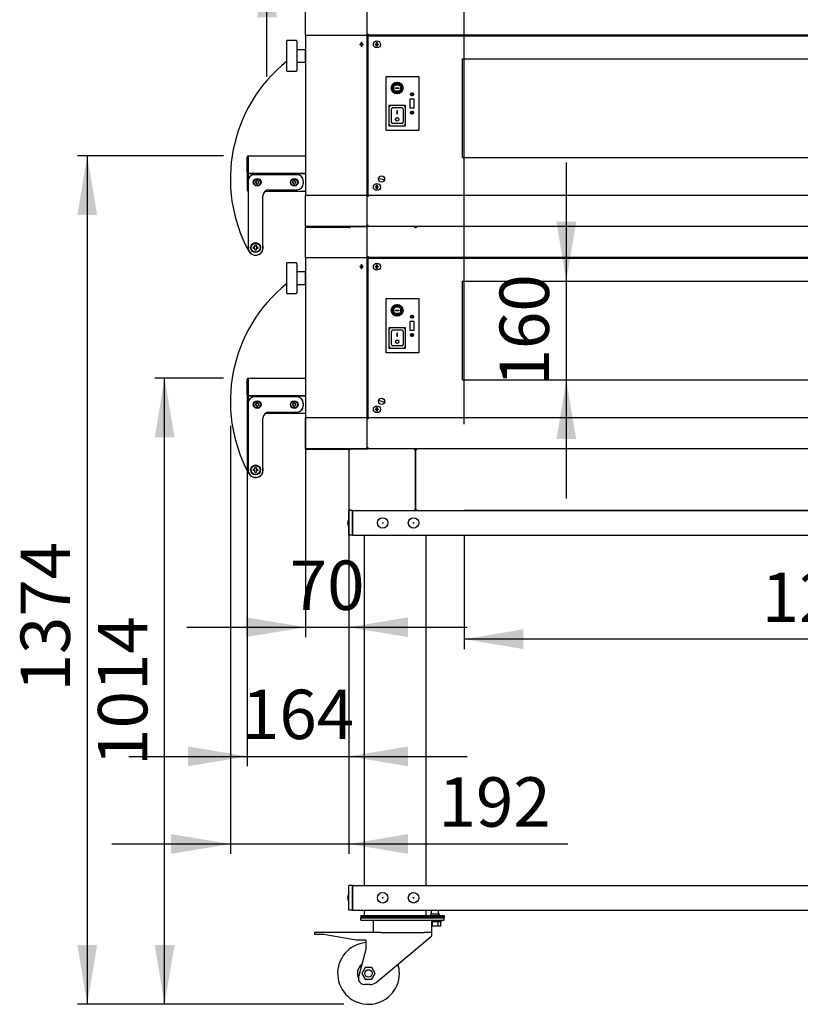
# Model space of a CAD drawing. Units: millimetres. Extents: x -258 to 9745, y 1584 to 6421.
# Drawn here: x 4260 to 5525, y 1780 to 3375 of the extents above; entities that cross this region are included whole.
import ezdxf
from ezdxf.enums import TextEntityAlignment as Align
from ezdxf.lldxf.tags import DXFTag

# ---------------------------------------------------------------- set-up
doc = ezdxf.new("R2010")
doc.units = ezdxf.units.MM
doc.layers.add('DV2_0', color=7, linetype='Continuous')
doc.styles.add('SEACAD_Arial', font='txt')
doc.styles.add('SEACAD_ArialB', font='arialbd.ttf')
tags = doc.linetypes.add('HIDDEN2', pattern=[4.7625, 3.175, -1.5875]).pattern_tags.tags
tags[6:7] = [DXFTag(74, 4), DXFTag(75, 0), DXFTag(340, '0'), DXFTag(46, 0.0), DXFTag(50, 0.0), DXFTag(44, 0.0), DXFTag(45, 0.0)]
tags[4:5] = [DXFTag(74, 4), DXFTag(75, 0), DXFTag(340, '0'), DXFTag(46, 0.0), DXFTag(50, 0.0), DXFTag(44, 0.0), DXFTag(45, 0.0)]
doc.dimstyles.new('QuoteMoretti', dxfattribs={"dimtxt": 80, "dimasz": 96, "dimexe": 16, "dimexo": 40, "dimgap": 40, "dimtad": 1, "dimdec": 0, "dimtxsty": 'SEACAD_Arial', "dimblk1": '_SE_FILLED', "dimblk2": '_SE_FILLED', "dimsah": 1, "dimcen": 40, "dimadec": 0, "dimazin": 0, "dimtfac": 1, "dimtdec": 3, "dimtmove": 0, "dimatfit": 3, "dimfxl": 1, "dimtolj": 1, "dimarcsym": 0})

# ---------------------------------------------------------------- blocks, each defined once
blk = doc.blocks.new('SE1')
at = {"layer": 'DV2_0', "color": 7, "linetype": 'Continuous'}
for p, q in [((4823.5, 2680.4), (4823.5, 3649.6)), ((4723.5, 3349.6), (4723.5, 3398.8)), ((4723.2, 3349.6), (4723.2, 3089.6)), ((4723.2, 3349.6), (4724.3, 3349.6)), ((4724.3, 3349.6), (4823.2, 3349.6)), ((4823.2, 3349.6), (4823.2, 3089.6)), ((4825, 3351.1), (4823.5, 3351.1)), ((4825, 3349.6), (4823.5, 3349.6)), ((4823.5, 3348.8), (4838.5, 3348.8)), ((4823.5, 3348.8), (4823.5, 3348.8)), ((4825, 3351.1), (4825, 3349.6)), ((4825, 3349.6), (4825, 3351.1)), ((6306.3, 3349.6), (4825, 3349.6)), ((4825.5, 3347.6), (4825.5, 3348.6)), ((4825.5, 3348.6), (6303.5, 3348.6)), ((4838.7, 3348.6), (4838.5, 3348.8)), ((4847.8, 3349.2), (4952.8, 3349.2)), ((4847.8, 3348.6), (4847.8, 3349.2)), ((4901.5, 3349.2), (4901.5, 3349.6)), ((4911.5, 3349.6), (4911.5, 3349.2)), ((4922.5, 3349.2), (4922.9, 3349.6)), ((4940, 3349.2), (4940, 3349.6)), ((4940.7, 3349.6), (4940.7, 3349.2)), ((4945.3, 3349.2), (4945.3, 3349.6)), ((4946, 3349.6), (4946, 3349.2)), ((4952.8, 3349.2), (4952.8, 3348.6)), ((4954.3, 3348.8), (4954.3, 3349.6)), ((4994.3, 3348.8), (4954.3, 3348.8)), ((4954.3, 3348.8), (4954.3, 3348.6)), ((4994.3, 3349.6), (4994.3, 3348.8)), ((4994.3, 3348.8), (4994.3, 3348.6)), ((5005, 3348.6), (5005, 3349.6)), ((5005.7, 3349.6), (5005.7, 3348.6)), ((5010.3, 3348.6), (5010.3, 3349.6)), ((5011, 3349.6), (5011, 3348.6)), ((5028.1, 3349.6), (5029.1, 3348.6)), ((5037.9, 3348.6), (5038.9, 3349.6)), ((5056, 3348.6), (5056, 3349.6)), ((5056.7, 3349.6), (5056.7, 3348.6)), ((5061.3, 3348.6), (5061.3, 3349.6)), ((5062, 3349.6), (5062, 3348.6)), ((4692.7, 3340), (4692.7, 3292)), ((4708.2, 3341), (4693.7, 3341)), ((4709.2, 3340), (4709.2, 3292)), ((4811.2, 3335.1), (4813.5, 3335.1)), ((4813.5, 3334.1), (4811.2, 3334.1)), ((4813.5, 3335.1), (4813.5, 3337.4)), ((4813.5, 3331.8), (4813.5, 3334.1)), ((4814.5, 3337.4), (4814.5, 3335.1)), ((4814.5, 3335.1), (4816.8, 3335.1)), ((4814.5, 3334.1), (4814.5, 3331.8)), ((4816.8, 3334.1), (4814.5, 3334.1)), ((4825.5, 3347.6), (4824.5, 3347.6)), ((4824.5, 3347.6), (4824.5, 3090.6)), ((4836.2, 3335.1), (4838.5, 3335.1)), ((4838.5, 3334.1), (4836.2, 3334.1)), ((4838.5, 3335.1), (4838.5, 3337.4)), ((4838.5, 3331.8), (4838.5, 3334.1)), ((4839.5, 3337.4), (4839.5, 3335.1)), ((4839.5, 3335.1), (4841.8, 3335.1)), ((4839.5, 3334.1), (4839.5, 3331.8)), ((4841.8, 3334.1), (4839.5, 3334.1)), ((4722.7, 3326), (4709.2, 3326)), ((4722.7, 3326), (4722.7, 3306)), ((4723.2, 3324.5), (4722.7, 3324.5)), ((4709.2, 3306), (4722.7, 3306)), ((4722.7, 3307.5), (4723.2, 3307.5)), ((4693.7, 3291), (4708.2, 3291)), ((4853.8, 3195.3), (4853.8, 3282.8)), ((4853.8, 3282.8), (4906.8, 3282.8)), ((4876.7, 3268.9), (4866.9, 3268.9)), ((4866.9, 3268.9), (4866.9, 3268.9)), ((4866.9, 3268.9), (4868.5, 3268.8)), ((4875.1, 3268.8), (4868.5, 3268.8)), ((4875.1, 3268.8), (4876.7, 3268.9)), ((4876.7, 3268.9), (4876.7, 3268.9)), ((4906.8, 3282.8), (4906.8, 3195.3)), ((4866.9, 3258.8), (4866.9, 3258.9)), ((4868.5, 3258.9), (4866.9, 3258.9)), ((4876.7, 3258.8), (4866.9, 3258.8)), ((4875.1, 3258.9), (4868.5, 3258.9)), ((4869.2, 3263.3), (4869.2, 3264.4)), ((4869.2, 3264.4), (4874.3, 3264.4)), ((4869.3, 3264.4), (4869.2, 3264.4)), ((4869.3, 3263.4), (4869.2, 3263.3)), ((4874.3, 3263.3), (4869.2, 3263.3)), ((4869.3, 3263.4), (4869.3, 3264.4)), ((4869.3, 3264.4), (4874.3, 3264.4)), ((4874.3, 3263.4), (4869.3, 3263.4)), ((4874.3, 3264.4), (4874.3, 3263.3)), ((4874.3, 3264.4), (4874.3, 3264.4)), ((4874.3, 3264.4), (4874.3, 3263.4)), ((4874.3, 3263.4), (4874.3, 3263.3)), ((4876.7, 3258.9), (4875.1, 3258.9)), ((4876.7, 3258.8), (4876.7, 3258.9)), ((4895.4, 3254.1), (4894, 3254.1)), ((4894, 3253.1), (4895.4, 3253.1)), ((4895.4, 3255.6), (4895.4, 3254.1)), ((4895.4, 3253.1), (4895.4, 3251.7)), ((4896.4, 3254.1), (4896.4, 3255.6)), ((4897.8, 3254.1), (4896.4, 3254.1)), ((4896.4, 3251.7), (4896.4, 3253.1)), ((4896.4, 3253.1), (4897.8, 3253.1)), ((4899.4, 3245.9), (4892.4, 3245.9)), ((4892.4, 3245.9), (4892.4, 3231.9)), ((4899.4, 3231.9), (4899.4, 3245.9)), ((4885.4, 3235.4), (4858.4, 3235.4)), ((4858.4, 3235.4), (4858.4, 3202.9)), ((4858.4, 3235.4), (4860.4, 3233.4)), ((4862.4, 3228.8), (4862.4, 3229.8)), ((4862.4, 3208.4), (4862.4, 3228.8)), ((4879.4, 3231.9), (4864.4, 3231.9)), ((4872.4, 3227.1), (4871.4, 3227.1)), ((4871.4, 3227.1), (4871.4, 3222.1)), ((4871.4, 3222.1), (4872.4, 3222.1)), ((4872.4, 3222.1), (4872.4, 3227.1)), ((4881.4, 3229.8), (4881.4, 3228.8)), ((4881.4, 3228.8), (4881.4, 3208.4)), ((4885.4, 3235.4), (4883.4, 3233.4)), ((4885.4, 3202.9), (4885.4, 3235.4)), ((4892.4, 3231.9), (4899.4, 3231.9)), ((4895.4, 3224.6), (4894, 3224.6)), ((4894, 3223.6), (4895.4, 3223.6)), ((4895.4, 3226.1), (4895.4, 3224.6)), ((4895.4, 3223.6), (4895.4, 3222.2)), ((4896.4, 3224.6), (4896.4, 3226.1)), ((4897.8, 3224.6), (4896.4, 3224.6)), ((4896.4, 3222.2), (4896.4, 3223.6)), ((4896.4, 3223.6), (4897.8, 3223.6)), ((4879.4, 3206.4), (4864.4, 3206.4)), ((4906.8, 3195.3), (4853.8, 3195.3)), ((4860.4, 3204.9), (4858.4, 3202.9)), ((4858.4, 3202.9), (4885.4, 3202.9)), ((4883.4, 3204.9), (4885.4, 3202.9)), ((4629, 3127.1), (4629, 3152.6)), ((4630.5, 3154.1), (4723.2, 3154.1)), ((4630.5, 3152.6), (4630.5, 3154.1)), ((4630.5, 3127.1), (4630.5, 3152.6)), ((4630.5, 3152.6), (4630.5, 3127.1)), ((4630.5, 3127.1), (4629.4, 3126)), ((4630.5, 3127.1), (4630.5, 3127.1)), ((4630.5, 3127.1), (4630.5, 3126)), ((4630.5, 3126), (4630.5, 3125.6)), ((4630.5, 3125.6), (4630.5, 3125.6)), ((4632, 3125.6), (4630.5, 3125.6)), ((4630.5, 3125.6), (4630.5, 3125.6)), ((4630.5, 3125.1), (4630.5, 3125.6)), ((4630.5, 3125.6), (4632, 3125.6)), ((4723.2, 3125.6), (4632, 3125.6)), ((4632, 3125.6), (4723.2, 3125.6)), ((4629, 3124.1), (4629, 3098.6)), ((4630.5, 3124.1), (4629.4, 3125.1)), ((4630.5, 3125.1), (4630.5, 3124.1)), ((4630.5, 3124.1), (4630.5, 3098.6)), ((4630.5, 3124.1), (4630.5, 3113.6)), ((4630.5, 3113.6), (4630.5, 3005.5)), ((4709.8, 3123.6), (4640.5, 3123.6)), ((4642.3, 3112.3), (4644.1, 3112.3)), ((4644.1, 3110.3), (4642.3, 3110.3)), ((4644.1, 3112.3), (4644.1, 3114.2)), ((4644.1, 3108.5), (4644.1, 3110.3)), ((4646.1, 3114.2), (4646.1, 3112.3)), ((4646.1, 3112.3), (4648, 3112.3)), ((4646.1, 3110.3), (4646.1, 3108.5)), ((4648, 3110.3), (4646.1, 3110.3)), ((4702.3, 3112.3), (4704.1, 3112.3)), ((4704.1, 3110.3), (4702.3, 3110.3)), ((4704.1, 3112.3), (4704.1, 3114.2)), ((4704.1, 3108.5), (4704.1, 3110.3)), ((4706.1, 3114.2), (4706.1, 3112.3)), ((4706.1, 3112.3), (4708, 3112.3)), ((4706.1, 3110.3), (4706.1, 3108.5)), ((4708, 3110.3), (4706.1, 3110.3)), ((4719.8, 3113.6), (4719.8, 3109.1)), ((4840.3, 3118.2), (4852.6, 3115)), ((4658.5, 3097.1), (4723.2, 3097.1)), ((4664.5, 3099.1), (4709.8, 3099.1)), ((4836.2, 3104.1), (4838.5, 3104.1)), ((4838.5, 3103.1), (4836.2, 3103.1)), ((4838.5, 3104.1), (4838.5, 3106.4)), ((4838.5, 3100.8), (4838.5, 3103.1)), ((4839.5, 3106.4), (4839.5, 3104.1)), ((4839.5, 3104.1), (4841.8, 3104.1)), ((4839.5, 3103.1), (4839.5, 3100.8)), ((4841.8, 3103.1), (4839.5, 3103.1)), ((4654.5, 3005.5), (4654.5, 3089.1)), ((4724.3, 3089.6), (4723.2, 3089.6)), ((4723.5, 3040.4), (4723.5, 3089.6)), ((4823.2, 3089.6), (4724.3, 3089.6)), ((4823.5, 3090.4), (4823.5, 3090.4)), ((4825.5, 3090.4), (4823.5, 3090.4)), ((4825, 3089.6), (4823.5, 3089.6)), ((4825, 3088.1), (4823.5, 3088.1)), ((4824.5, 3090.6), (4825.5, 3090.6)), ((4825, 3089.6), (4825, 3088.1)), ((4825.5, 3089.6), (4825, 3089.6)), ((4825, 3089.6), (4825, 3088.1)), ((4825.5, 3089.6), (4825.5, 3090.6)), ((6303.5, 3089.6), (4825.5, 3089.6)), ((4723.5, 3040.4), (4724.3, 3040.4)), ((4723.5, 2989.6), (4723.5, 3038.8)), ((4724.3, 3040.4), (4723.7, 3039.8)), ((4724.3, 3039.8), (4724.3, 3040.4)), ((4724.3, 3039.8), (4724.3, 3039.6)), ((4724.3, 3039.6), (4724.3, 3039.6)), ((4792.7, 3039.6), (4724.3, 3039.6)), ((4725.2, 3039.6), (4792.6, 3039.6)), ((4725.2, 3038.8), (4725.2, 3039.6)), ((4725.2, 3038.8), (4792.6, 3038.8)), ((4792.6, 3038.8), (4792.6, 3039.6)), ((4792.6, 3039.6), (4792.6, 3039.6)), ((4822.7, 3039.6), (4792.7, 3039.6)), ((4793.4, 3039.6), (4793.4, 3039.6)), ((4793.4, 3038.1), (4795, 3038.1)), ((4794.3, 3039.6), (4794.3, 3039.6)), ((4794.3, 3039.6), (4795, 3039.6)), ((4794.3, 3039.6), (4794.3, 3039.6)), ((4794.3, 3039.6), (4822.7, 3039.6)), ((4794.3, 3039.6), (4794.3, 3039.6)), ((4794.3, 3039.6), (4794.3, 3039.6)), ((4795, 3039.6), (4795, 3038.1)), ((4823.5, 3040.4), (4822.7, 3040.4)), ((4822.7, 3040.4), (4822.7, 3039.6)), ((4823.5, 3040.4), (4822.7, 3040.4)), ((4822.7, 3039.6), (4822.7, 3039.6)), ((4822.7, 3039.6), (4825, 3039.6)), ((4825, 3041.1), (4823.5, 3041.1)), ((4823.5, 3040.4), (4823.5, 3040.4)), ((4823.5, 3040.4), (4823.5, 3039.6)), ((4825, 3039.6), (4823.5, 3039.6)), ((4825, 3041.1), (4825, 3039.6)), ((4825, 3039.6), (4825, 3041.1)), ((6354, 3039.6), (4825, 3039.6)), ((4899.9, 3039.6), (4899.9, 3038.1)), ((4903, 3039.5), (4899.9, 3039.5)), ((4899.9, 3038.1), (4901.4, 3038.1)), ((4903, 3038.1), (4901.4, 3038.1)), ((4903, 3039.6), (4903, 3038.1)), ((4638.7, 3006.8), (4641.2, 3006.8)), ((4641.2, 3004.3), (4638.7, 3004.3)), ((4641.2, 3006.8), (4641.2, 3009.3)), ((4641.2, 3001.7), (4641.2, 3004.3)), ((4643.7, 3009.3), (4643.7, 3006.8)), ((4643.7, 3006.8), (4646.3, 3006.8)), ((4646.3, 3004.3), (4643.7, 3004.3)), ((4643.7, 3004.3), (4643.7, 3001.7)), ((4723.2, 2989.6), (4723.2, 2729.6)), ((4723.2, 2989.6), (4724.3, 2989.6)), ((4724.3, 2989.6), (4823.2, 2989.6)), ((4823.2, 2989.6), (4823.2, 2729.6)), ((4825, 2991.1), (4823.5, 2991.1)), ((4825, 2989.6), (4823.5, 2989.6)), ((4823.5, 2988.8), (4838.5, 2988.8)), ((4823.5, 2988.8), (4823.5, 2988.8)), ((4825.5, 2987.6), (4824.5, 2987.6)), ((4824.5, 2987.6), (4824.5, 2730.6)), ((4825, 2991.1), (4825, 2989.6)), ((4825, 2989.6), (4825, 2991.1)), ((6306.3, 2989.6), (4825, 2989.6)), ((4825.5, 2987.6), (4825.5, 2988.6)), ((4825.5, 2988.6), (6303.5, 2988.6)), ((4838.7, 2988.6), (4838.5, 2988.8)), ((4847.8, 2989.2), (4952.8, 2989.2)), ((4847.8, 2988.6), (4847.8, 2989.2)), ((4901.5, 2989.2), (4901.5, 2989.6)), ((4911.5, 2989.6), (4911.5, 2989.2)), ((4922.5, 2989.2), (4922.9, 2989.6)), ((4940, 2989.2), (4940, 2989.6)), ((4940.7, 2989.6), (4940.7, 2989.2)), ((4945.3, 2989.2), (4945.3, 2989.6)), ((4946, 2989.6), (4946, 2989.2)), ((4952.8, 2989.2), (4952.8, 2988.6)), ((4954.3, 2988.8), (4954.3, 2989.6)), ((4994.3, 2988.8), (4954.3, 2988.8)), ((4954.3, 2988.8), (4954.3, 2988.6)), ((4994.3, 2989.6), (4994.3, 2988.8)), ((4994.3, 2988.8), (4994.3, 2988.6)), ((5005, 2988.6), (5005, 2989.6)), ((5005.7, 2989.6), (5005.7, 2988.6)), ((5010.3, 2988.6), (5010.3, 2989.6)), ((5011, 2989.6), (5011, 2988.6)), ((5028.1, 2989.6), (5029.1, 2988.6)), ((5037.9, 2988.6), (5038.9, 2989.6)), ((5056, 2988.6), (5056, 2989.6)), ((5056.7, 2989.6), (5056.7, 2988.6)), ((5061.3, 2988.6), (5061.3, 2989.6)), ((5062, 2989.6), (5062, 2988.6)), ((4692.7, 2980), (4692.7, 2932)), ((4708.2, 2981), (4693.7, 2981)), ((4709.2, 2980), (4709.2, 2932)), ((4722.7, 2966), (4709.2, 2966)), ((4722.7, 2966), (4722.7, 2946)), ((4811.2, 2975.1), (4813.5, 2975.1)), ((4813.5, 2974.1), (4811.2, 2974.1)), ((4813.5, 2975.1), (4813.5, 2977.4)), ((4813.5, 2971.8), (4813.5, 2974.1)), ((4814.5, 2977.4), (4814.5, 2975.1)), ((4814.5, 2975.1), (4816.8, 2975.1)), ((4814.5, 2974.1), (4814.5, 2971.8)), ((4816.8, 2974.1), (4814.5, 2974.1)), ((4836.2, 2975.1), (4838.5, 2975.1)), ((4838.5, 2974.1), (4836.2, 2974.1)), ((4838.5, 2975.1), (4838.5, 2977.4)), ((4838.5, 2971.8), (4838.5, 2974.1)), ((4839.5, 2977.4), (4839.5, 2975.1)), ((4839.5, 2975.1), (4841.8, 2975.1)), ((4839.5, 2974.1), (4839.5, 2971.8)), ((4841.8, 2974.1), (4839.5, 2974.1)), ((4723.2, 2964.5), (4722.7, 2964.5)), ((4709.2, 2946), (4722.7, 2946)), ((4722.7, 2947.5), (4723.2, 2947.5)), ((4693.7, 2931), (4708.2, 2931)), ((4853.8, 2835.3), (4853.8, 2922.8)), ((4853.8, 2922.8), (4906.8, 2922.8)), ((4906.8, 2922.8), (4906.8, 2835.3)), ((4876.7, 2908.9), (4866.9, 2908.9)), ((4866.9, 2908.9), (4866.9, 2908.9)), ((4866.9, 2908.9), (4868.5, 2908.8)), ((4875.1, 2908.8), (4868.5, 2908.8)), ((4869.2, 2903.3), (4869.2, 2904.4)), ((4869.2, 2904.4), (4874.3, 2904.4)), ((4869.3, 2904.4), (4869.2, 2904.4)), ((4869.3, 2903.4), (4869.2, 2903.3)), ((4874.3, 2903.3), (4869.2, 2903.3)), ((4869.3, 2903.4), (4869.3, 2904.4)), ((4869.3, 2904.4), (4874.3, 2904.4)), ((4874.3, 2903.4), (4869.3, 2903.4)), ((4874.3, 2904.4), (4874.3, 2903.3)), ((4874.3, 2904.4), (4874.3, 2904.4)), ((4874.3, 2904.4), (4874.3, 2903.4)), ((4874.3, 2903.4), (4874.3, 2903.3)), ((4875.1, 2908.8), (4876.7, 2908.9)), ((4876.7, 2908.9), (4876.7, 2908.9)), ((4866.9, 2898.8), (4866.9, 2898.9)), ((4868.5, 2898.9), (4866.9, 2898.9)), ((4876.7, 2898.8), (4866.9, 2898.8)), ((4875.1, 2898.9), (4868.5, 2898.9)), ((4876.7, 2898.9), (4875.1, 2898.9)), ((4876.7, 2898.8), (4876.7, 2898.9)), ((4895.4, 2894.1), (4894, 2894.1)), ((4894, 2893.1), (4895.4, 2893.1)), ((4895.4, 2895.6), (4895.4, 2894.1)), ((4895.4, 2893.1), (4895.4, 2891.7)), ((4896.4, 2894.1), (4896.4, 2895.6)), ((4897.8, 2894.1), (4896.4, 2894.1)), ((4896.4, 2891.7), (4896.4, 2893.1)), ((4896.4, 2893.1), (4897.8, 2893.1)), ((4885.4, 2875.4), (4858.4, 2875.4)), ((4858.4, 2875.4), (4858.4, 2842.9)), ((4858.4, 2875.4), (4860.4, 2873.4)), ((4879.4, 2871.9), (4864.4, 2871.9)), ((4885.4, 2875.4), (4883.4, 2873.4)), ((4885.4, 2842.9), (4885.4, 2875.4)), ((4899.4, 2885.9), (4892.4, 2885.9)), ((4892.4, 2885.9), (4892.4, 2871.9)), ((4892.4, 2871.9), (4899.4, 2871.9)), ((4899.4, 2871.9), (4899.4, 2885.9)), ((4862.4, 2868.8), (4862.4, 2869.8)), ((4862.4, 2848.4), (4862.4, 2868.8)), ((4872.4, 2867.1), (4871.4, 2867.1)), ((4871.4, 2867.1), (4871.4, 2862.1)), ((4871.4, 2862.1), (4872.4, 2862.1)), ((4872.4, 2862.1), (4872.4, 2867.1)), ((4881.4, 2869.8), (4881.4, 2868.8)), ((4881.4, 2868.8), (4881.4, 2848.4)), ((4895.4, 2864.6), (4894, 2864.6)), ((4894, 2863.6), (4895.4, 2863.6)), ((4895.4, 2866.1), (4895.4, 2864.6)), ((4895.4, 2863.6), (4895.4, 2862.2)), ((4896.4, 2864.6), (4896.4, 2866.1)), ((4897.8, 2864.6), (4896.4, 2864.6)), ((4896.4, 2862.2), (4896.4, 2863.6)), ((4896.4, 2863.6), (4897.8, 2863.6)), ((4860.4, 2844.9), (4858.4, 2842.9)), ((4858.4, 2842.9), (4885.4, 2842.9)), ((4879.4, 2846.4), (4864.4, 2846.4)), ((4883.4, 2844.9), (4885.4, 2842.9)), ((4906.8, 2835.3), (4853.8, 2835.3)), ((4629, 2767.1), (4629, 2792.6)), ((4630.5, 2794.1), (4723.2, 2794.1)), ((4630.5, 2792.6), (4630.5, 2794.1)), ((4630.5, 2767.1), (4630.5, 2792.6)), ((4630.5, 2792.6), (4630.5, 2767.1)), ((4629, 2764.1), (4629, 2738.6)), ((4630.5, 2767.1), (4629.4, 2766)), ((4630.5, 2764.1), (4629.4, 2765.1)), ((4630.5, 2767.1), (4630.5, 2767.1)), ((4630.5, 2767.1), (4630.5, 2766)), ((4630.5, 2766), (4630.5, 2765.6)), ((4630.5, 2765.6), (4630.5, 2765.6)), ((4632, 2765.6), (4630.5, 2765.6)), ((4630.5, 2765.6), (4630.5, 2765.6)), ((4630.5, 2765.1), (4630.5, 2765.6)), ((4630.5, 2765.6), (4632, 2765.6)), ((4630.5, 2765.1), (4630.5, 2764.1)), ((4630.5, 2764.1), (4630.5, 2738.6)), ((4630.5, 2764.1), (4630.5, 2753.6)), ((4723.2, 2765.6), (4632, 2765.6)), ((4632, 2765.6), (4723.2, 2765.6)), ((4709.8, 2763.6), (4640.5, 2763.6)), ((4630.5, 2753.6), (4630.5, 2645.5)), ((4642.3, 2752.3), (4644.1, 2752.3)), ((4644.1, 2750.3), (4642.3, 2750.3)), ((4644.1, 2752.3), (4644.1, 2754.2)), ((4644.1, 2748.5), (4644.1, 2750.3)), ((4646.1, 2754.2), (4646.1, 2752.3)), ((4646.1, 2752.3), (4648, 2752.3)), ((4646.1, 2750.3), (4646.1, 2748.5)), ((4648, 2750.3), (4646.1, 2750.3)), ((4702.3, 2752.3), (4704.1, 2752.3)), ((4704.1, 2750.3), (4702.3, 2750.3)), ((4704.1, 2752.3), (4704.1, 2754.2)), ((4704.1, 2748.5), (4704.1, 2750.3)), ((4706.1, 2754.2), (4706.1, 2752.3)), ((4706.1, 2752.3), (4708, 2752.3)), ((4706.1, 2750.3), (4706.1, 2748.5)), ((4708, 2750.3), (4706.1, 2750.3)), ((4719.8, 2753.6), (4719.8, 2749.1)), ((4836.2, 2744.1), (4838.5, 2744.1)), ((4838.5, 2743.1), (4836.2, 2743.1)), ((4838.5, 2744.1), (4838.5, 2746.4)), ((4838.5, 2740.8), (4838.5, 2743.1)), ((4839.5, 2746.4), (4839.5, 2744.1)), ((4839.5, 2744.1), (4841.8, 2744.1)), ((4839.5, 2743.1), (4839.5, 2740.8)), ((4841.8, 2743.1), (4839.5, 2743.1)), ((4840.3, 2758.2), (4852.6, 2755)), ((4654.5, 2645.5), (4654.5, 2729.1)), ((4658.5, 2737.1), (4723.2, 2737.1)), ((4664.5, 2739.1), (4709.8, 2739.1)), ((4724.3, 2729.6), (4723.2, 2729.6)), ((4723.5, 2680.4), (4723.5, 2729.6)), ((4823.2, 2729.6), (4724.3, 2729.6)), ((4823.5, 2730.4), (4823.5, 2730.4)), ((4825.5, 2730.4), (4823.5, 2730.4)), ((4825, 2729.6), (4823.5, 2729.6)), ((4825, 2728.1), (4823.5, 2728.1)), ((4824.5, 2730.6), (4825.5, 2730.6)), ((4825, 2729.6), (4825, 2728.1)), ((4825.5, 2729.6), (4825, 2729.6)), ((4825, 2729.6), (4825, 2728.1)), ((4825.5, 2729.6), (4825.5, 2730.6)), ((6303.5, 2729.6), (4825.5, 2729.6)), ((4723.5, 2680.4), (4724.3, 2680.4)), ((4724.3, 2680.4), (4723.7, 2679.8)), ((4724.3, 2679.8), (4724.3, 2680.4)), ((4724.3, 2679.8), (4724.3, 2679.6)), ((4724.3, 2679.6), (4724.3, 2679.6)), ((4792.7, 2679.6), (4724.3, 2679.6)), ((4725.2, 2679.6), (4792.6, 2679.6)), ((4725.2, 2678.8), (4725.2, 2679.6)), ((4792.6, 2678.8), (4792.6, 2679.6)), ((4792.6, 2679.6), (4792.6, 2679.6)), ((4822.7, 2679.6), (4792.7, 2679.6)), ((4793.4, 2679.6), (4793.4, 2679.6)), ((4794.3, 2679.6), (4794.3, 2679.6)), ((4794.3, 2679.6), (4795, 2679.6)), ((4794.3, 2679.6), (4794.3, 2679.6)), ((4794.3, 2679.6), (4822.7, 2679.6)), ((4794.3, 2679.6), (4794.3, 2679.6)), ((4794.3, 2679.6), (4794.3, 2679.6)), ((4795, 2679.6), (4795, 2678.1)), ((4823.5, 2680.4), (4822.7, 2680.4)), ((4822.7, 2680.4), (4822.7, 2679.6)), ((4823.5, 2680.4), (4822.7, 2680.4)), ((4822.7, 2679.6), (4822.7, 2679.6)), ((4822.7, 2679.6), (4825, 2679.6)), ((4825, 2681.1), (4823.5, 2681.1)), ((4823.5, 2680.4), (4823.5, 2680.4)), ((4823.5, 2680.4), (4823.5, 2679.6)), ((4825, 2679.6), (4823.5, 2679.6)), ((4825, 2681.1), (4825, 2679.6)), ((4825, 2679.6), (4825, 2681.1)), ((6354, 2679.6), (4825, 2679.6)), ((4899.9, 2679.6), (4899.9, 2678.1)), ((4903, 2679.5), (4899.9, 2679.5)), ((4903, 2679.6), (4903, 2678.1)), ((6205.5, 2679.6), (4980.5, 2679.6)), ((4725.2, 2678.8), (4792.6, 2678.8)), ((4793.4, 2678.1), (4793.4, 2581.1)), ((4793.4, 2678.1), (4795, 2678.1)), ((4899.9, 2678.1), (4901.4, 2678.1)), ((4901.4, 2581.1), (4901.4, 2678.1)), ((4903, 2678.1), (4901.4, 2678.1)), ((4901.4, 2678.1), (4901.4, 2581.1)), ((4641.2, 2646.8), (4641.2, 2649.3)), ((4643.7, 2649.3), (4643.7, 2646.8)), ((4638.7, 2646.8), (4641.2, 2646.8)), ((4641.2, 2644.3), (4638.7, 2644.3)), ((4641.2, 2641.7), (4641.2, 2644.3)), ((4643.7, 2646.8), (4646.3, 2646.8)), ((4646.3, 2644.3), (4643.7, 2644.3)), ((4643.7, 2644.3), (4643.7, 2641.7)), ((4795, 2581.1), (4793.4, 2581.1)), ((4793.4, 2539.6), (4793.4, 2579.6)), ((4799.4, 2579.6), (4793.4, 2579.6)), ((4795, 2579.6), (4795, 2581.1)), ((4799.4, 2539.6), (4799.4, 2579.6)), ((4799.4, 2579.6), (6349.4, 2579.6)), ((4799.4, 2579.6), (4799.4, 2539.6)), ((4901.4, 2581.1), (4899.9, 2581.1)), ((4899.9, 2581.1), (4899.9, 2579.6)), ((4899.9, 2581.1), (4903, 2581.1)), ((4901.4, 2581.1), (4903, 2581.1)), ((4903, 2581.1), (4903, 2579.6)), ((6185.4, 2579.6), (4980.4, 2579.6)), ((4791.9, 2558.9), (4791.9, 2560.2)), ((4799.4, 2539.6), (4793.4, 2539.6)), ((4799.4, 2539.6), (6349.4, 2539.6)), ((4818.4, 2539.6), (4818.4, 1972.6)), ((4918.4, 2539.6), (4918.4, 1972.6)), ((4793.4, 1932.6), (4793.4, 1972.6)), ((4799.4, 1972.6), (4793.4, 1972.6)), ((4799.4, 1932.6), (4799.4, 1972.6)), ((4799.4, 1972.6), (6349.4, 1972.6)), ((4799.4, 1972.6), (4799.4, 1932.6)), ((4791.9, 1951.9), (4791.9, 1953.2)), ((4799.4, 1932.6), (4793.4, 1932.6)), ((4799.4, 1932.6), (6349.4, 1932.6)), ((4818.4, 1932.6), (4818.4, 1924.1)), ((4918.4, 1932.6), (4918.4, 1924.1)), ((4918.4, 1932.6), (4918.4, 1924.1)), ((4927, 1932.6), (4927, 1926.1)), ((4938.8, 1926.1), (4938.8, 1932.6)), ((4812.9, 1924.1), (4947.9, 1924.1)), ((4812.9, 1924.1), (4812.9, 1922.1)), ((4812.9, 1922.1), (4947.9, 1922.1)), ((4812.9, 1922.1), (4812.9, 1920.1)), ((4812.9, 1922.1), (4947.9, 1922.1)), ((4812.9, 1916.1), (4812.9, 1920.1)), ((4812.9, 1920.1), (4947.9, 1920.1)), ((4812.9, 1916.1), (4827.9, 1916.1)), ((4827.9, 1920.1), (4932.9, 1920.1)), ((4827.9, 1916.1), (4932.9, 1916.1)), ((4832.9, 1916.1), (4832.9, 1896.6)), ((4940.3, 1926.1), (4925.6, 1926.1)), ((4925.6, 1926.1), (4925.6, 1924.1)), ((4927.9, 1896.6), (4927.9, 1916.1)), ((4927.9, 1914.1), (4943.4, 1914.1)), ((4932.9, 1916.1), (4947.9, 1916.1)), ((4939.4, 1913.4), (4939.4, 1914.1)), ((4940.3, 1924.1), (4940.3, 1926.1)), ((4943.4, 1914.1), (4943.4, 1916.1)), ((4947.9, 1924.1), (4947.9, 1922.1)), ((4947.9, 1922.1), (4947.9, 1920.1)), ((4947.9, 1916.1), (4947.9, 1920.1)), ((4928.3, 1913.4), (4927.9, 1913.4)), ((4928.3, 1906.4), (4927.9, 1906.4)), ((4937.6, 1913.4), (4928.3, 1913.4)), ((4928.3, 1913.4), (4928.3, 1906.4)), ((4937.6, 1906.4), (4928.3, 1906.4)), ((4942.2, 1913.4), (4937.6, 1913.4)), ((4937.6, 1913.4), (4937.6, 1906.4)), ((4942.2, 1906.4), (4937.6, 1906.4)), ((4942.2, 1913.4), (4942.2, 1906.4)), ((4845.3, 1896.6), (4737.9, 1896.6)), ((4737.9, 1896.6), (4737.9, 1893.6)), ((4737.9, 1893.6), (4752.9, 1893.6)), ((4752.9, 1893.6), (4764.7, 1891.6)), ((4764.7, 1891.6), (4805.9, 1884.6)), ((4805.9, 1884.6), (4820.9, 1884.6)), ((4820.9, 1884.6), (4820.9, 1868.8)), ((4838, 1815.6), (4927.9, 1891.1)), ((4845.3, 1896.6), (4915.5, 1896.6)), ((4927.9, 1896.6), (4915.5, 1896.6)), ((4927.9, 1891.6), (4927.9, 1896.6)), ((4927.9, 1891.1), (4927.9, 1891.6)), ((4820.9, 1868.8), (4809.6, 1826.3)), ((4820, 1839.6), (4814.5, 1830.1)), ((4830.9, 1839.6), (4820, 1839.6)), ((4836.4, 1830.1), (4830.9, 1839.6)), ((4809.6, 1818.2), (4809.6, 1826.3)), ((4814.5, 1830.1), (4820, 1820.6)), ((4820, 1820.6), (4830.9, 1820.6)), ((4830.9, 1820.6), (4836.4, 1830.1)), ((4828.3, 1812.1), (4818.8, 1812.1))]:
    blk.add_line(p, q, dxfattribs=at)
at = {"layer": 'DV2_0', "color": 7, "linetype": 'HIDDEN2'}
for p, q in [((4977.7, 3311.3), (6242.7, 3311.3)), ((4977.7, 3151.3), (4977.7, 3311.3)), ((4977.7, 3151.3), (6242.7, 3151.3)), ((4977.7, 2951.3), (6242.7, 2951.3)), ((4977.7, 2791.3), (4977.7, 2951.3)), ((4977.7, 2791.3), (6242.7, 2791.3))]:
    blk.add_line(p, q, dxfattribs=at)
at = {"layer": 'DV2_0', "color": 7, "linetype": 'Continuous'}
for centre, radius in [((4839, 3334.6), 5.7), ((4871.8, 3263.9), 9.54), ((4871.8, 3263.9), 9.3), ((4871.8, 3263.9), 7.3), ((4895.9, 3253.6), 2.5), ((4895.9, 3224.1), 2.5), ((4871.9, 3213.1), 2.85), ((4871.9, 3213.1), 2.75), ((4645.1, 3111.3), 6.25), ((4645.1, 3111.3), 5.5), ((4705.1, 3111.3), 6.25), ((4705.1, 3111.3), 5.5), ((4846.5, 3116.6), 5), ((4839, 3103.6), 5.7), ((4642.5, 3005.5), 8), ((4642.5, 3005.5), 7.25), ((4839, 2974.6), 5.7), ((4871.8, 2903.9), 9.54), ((4871.8, 2903.9), 9.3), ((4871.8, 2903.9), 7.3), ((4895.9, 2893.6), 2.5), ((4871.9, 2853.1), 2.85), ((4871.9, 2853.1), 2.75), ((4895.9, 2864.1), 2.5), ((4846.5, 2756.6), 5), ((4645.1, 2751.3), 6.25), ((4645.1, 2751.3), 5.5), ((4705.1, 2751.3), 6.25), ((4705.1, 2751.3), 5.5), ((4839, 2743.6), 5.7), ((4642.5, 2645.5), 8), ((4642.5, 2645.5), 7.25), ((4848.4, 2559.6), 8.5), ((4898.4, 2559.6), 8.5), ((4848.4, 2559.6), 0.611), ((4898.4, 2559.6), 0.611), ((4848.4, 1952.6), 8.5), ((4848.4, 1952.6), 0.611), ((4898.4, 1952.6), 8.5), ((4898.4, 1952.6), 0.611), ((4825.3, 1830.1), 6)]:
    blk.add_circle(centre, radius, dxfattribs=at)
for centre, radius, start, end in [((4693.7, 3340), 1, 90, 180), ((4708.2, 3340), 1, 0, 90), ((4814, 3334.6), 2.85, 169.8958, 190.1042), ((4814, 3334.6), 2.85, 79.8958, 100.1042), ((4814, 3334.6), 2.85, 349.8958, 10.1042), ((4839, 3334.6), 2.85, 169.8958, 190.1042), ((4839, 3334.6), 2.85, 79.8958, 100.1042), ((4839, 3334.6), 2.85, 349.8958, 10.1042), ((4735.4, 3320.6), 12.5, 168.7074, 191.2926), ((4735.4, 3320.6), 12.3, 175.2637, 184.7363), ((4814, 3334.6), 2.85, 259.8958, 280.1042), ((4839, 3334.6), 2.85, 259.8958, 280.1042), ((4693.7, 3292), 1, 180, 270), ((4708.2, 3292), 1, 270, 0), ((4871.8, 3263.9), 6.98, 134.4738, 225.5262), ((4871.8, 3263.9), 5.95, 123.7092, 236.2908), ((4871.8, 3263.9), 7.05, 45.7587, 134.2413), ((4871.8, 3263.9), 5.95, 303.7092, 56.2908), ((4871.8, 3263.9), 6.98, 314.4738, 45.5262), ((4871.8, 3263.9), 7.05, 225.7587, 314.2413), ((4895.9, 3253.6), 2, 165.5225, 194.4775), ((4895.9, 3253.6), 2, 75.5225, 104.4775), ((4895.9, 3253.6), 2, 345.5225, 14.4775), ((4895.9, 3253.6), 2, 255.5225, 284.4775), ((4895.9, 3224.1), 2, 165.5225, 194.4775), ((4895.9, 3224.1), 2, 75.5225, 104.4775), ((4895.9, 3224.1), 2, 255.5225, 284.4775), ((4895.9, 3224.1), 2, 345.5225, 14.4775), ((4864.4, 3208.4), 2, 180, 270), ((4879.4, 3208.4), 2, 270, 0), ((4630.5, 3152.6), 1.51, 90, 180), ((4630.5, 3152.6), 0.01, 90, 180), ((4630.5, 3127.1), 1.51, 180, 225), ((4630.5, 3127.1), 1.51, 225, 270), ((4630.5, 3124.1), 1.51, 90, 135), ((4630.5, 3127.1), 0.01, 180, 225), ((4630.5, 3127.1), 0.01, 225, 270), ((4639.2, 3126), 8.68, 179.7104, 182.6295), ((4639.2, 3125.2), 8.68, 177.3705, 180.2896), ((4630.5, 3124.1), 1.51, 135, 180), ((4630.5, 3124.1), 0.01, 135, 180), ((4640.5, 3113.6), 10, 90, 180), ((4645.1, 3111.3), 3, 160.5288, 199.4712), ((4645.1, 3111.3), 3, 70.5288, 109.4712), ((4645.1, 3111.3), 3, 340.5288, 19.4712), ((4705.1, 3111.3), 3, 160.5288, 199.4712), ((4705.1, 3111.3), 3, 70.5288, 109.4712), ((4705.1, 3111.3), 3, 340.5288, 19.4712), ((4709.8, 3113.6), 10, 0, 90), ((4630.5, 3098.6), 1.51, 180, 270), ((4630.5, 3098.6), 0.01, 180, 270), ((4645.1, 3111.3), 3, 250.5288, 289.4712), ((4664.5, 3089.1), 10, 90, 180), ((4705.1, 3111.3), 3, 250.5288, 289.4712), ((4709.8, 3109.1), 10, 270, 0), ((4839, 3103.6), 2.85, 169.8958, 190.1042), ((4839, 3103.6), 2.85, 79.8958, 100.1042), ((4839, 3103.6), 2.85, 259.8958, 280.1042), ((4841.3, 3104.1), 5, 270, 306.8699), ((4839, 3103.6), 2.85, 349.8958, 10.1042), ((4841.3, 3104.1), 5, 306.8699, 315), ((4724.3, 3040.4), 0.802, 180, 225), ((4724.3, 3040.4), 0.802, 225, 270), ((4724.3, 3040.4), 0.802, 225, 270), ((4724.3, 3040.4), 0.002, 180, 225), ((4724.3, 3040.4), 0.00202, 225.236, 269.764), ((4738.3, 3039.8), 14.1, 179.9049, 180.8614), ((4792.6, 3039.6), 0.81, 270, 0), ((4792.6, 3039.6), 0.01, 270, 0), ((4795, 3038.1), 1.51, 90, 180), ((4794.3, 3040.4), 0.802, 257.1775, 270), ((4795, 3041), 1.5, 255.167, 270), ((4795, 3038.1), 0.0103, 91.7389, 178.2611), ((4903, 3041), 1.5, 253.6761, 270), ((4642.5, 3005.5), 12.5, 163.7398, 0), ((4642.5, 3005.5), 12.3, 167.3196, 0), ((4642.5, 3005.5), 12, 180, 0), ((4642.5, 3005.5), 4, 161.79, 198.21), ((4642.5, 3005.5), 4, 71.79, 108.21), ((4642.5, 3005.5), 4, 251.79, 288.21), ((4642.5, 3005.5), 4, 341.79, 18.21), ((4642.5, 3005.5), 12.5, 0, 16.2602), ((4642.5, 3005.5), 12.3, 0, 12.6804), ((4693.7, 2980), 1, 90, 180), ((4708.2, 2980), 1, 0, 90), ((4814, 2974.6), 2.85, 169.8958, 190.1042), ((4814, 2974.6), 2.85, 79.8958, 100.1042), ((4814, 2974.6), 2.85, 259.8958, 280.1042), ((4814, 2974.6), 2.85, 349.8958, 10.1042), ((4839, 2974.6), 2.85, 169.8958, 190.1042), ((4839, 2974.6), 2.85, 79.8958, 100.1042), ((4839, 2974.6), 2.85, 259.8958, 280.1042), ((4839, 2974.6), 2.85, 349.8958, 10.1042), ((4735.4, 2960.6), 12.5, 168.7074, 191.2926), ((4735.4, 2960.6), 12.3, 175.2637, 184.7363), ((4693.7, 2932), 1, 180, 270), ((4708.2, 2932), 1, 270, 0), ((4871.8, 2903.9), 6.98, 134.4738, 225.5262), ((4871.8, 2903.9), 5.95, 123.7092, 236.2908), ((4871.8, 2903.9), 7.05, 45.7587, 134.2413), ((4871.8, 2903.9), 5.95, 303.7092, 56.2908), ((4871.8, 2903.9), 6.98, 314.4738, 45.5262), ((4871.8, 2903.9), 7.05, 225.7587, 314.2413), ((4895.9, 2893.6), 2, 165.5225, 194.4775), ((4895.9, 2893.6), 2, 75.5225, 104.4775), ((4895.9, 2893.6), 2, 255.5225, 284.4775), ((4895.9, 2893.6), 2, 345.5225, 14.4775), ((4895.9, 2864.1), 2, 165.5225, 194.4775), ((4895.9, 2864.1), 2, 75.5225, 104.4775), ((4895.9, 2864.1), 2, 255.5225, 284.4775), ((4895.9, 2864.1), 2, 345.5225, 14.4775), ((4864.4, 2848.4), 2, 180, 270), ((4879.4, 2848.4), 2, 270, 0), ((4630.5, 2792.6), 1.51, 90, 180), ((4630.5, 2792.6), 0.01, 90, 180), ((4630.5, 2767.1), 1.51, 180, 225), ((4630.5, 2764.1), 1.51, 135, 180), ((4630.5, 2767.1), 1.51, 225, 270), ((4630.5, 2764.1), 1.51, 90, 135), ((4630.5, 2767.1), 0.01, 180, 225), ((4630.5, 2767.1), 0.01, 225, 270), ((4639.2, 2766), 8.68, 179.7104, 182.6295), ((4639.2, 2765.2), 8.68, 177.3705, 180.2896), ((4630.5, 2764.1), 0.01, 135, 180), ((4640.5, 2753.6), 10, 90, 180), ((4709.8, 2753.6), 10, 0, 90), ((4645.1, 2751.3), 3, 160.5288, 199.4712), ((4645.1, 2751.3), 3, 70.5288, 109.4712), ((4645.1, 2751.3), 3, 250.5288, 289.4712), ((4645.1, 2751.3), 3, 340.5288, 19.4712), ((4705.1, 2751.3), 3, 160.5288, 199.4712), ((4705.1, 2751.3), 3, 70.5288, 109.4712), ((4705.1, 2751.3), 3, 250.5288, 289.4712), ((4705.1, 2751.3), 3, 340.5288, 19.4712), ((4709.8, 2749.1), 10, 270, 0), ((4839, 2743.6), 2.85, 169.8958, 190.1042), ((4839, 2743.6), 2.85, 79.8958, 100.1042), ((4839, 2743.6), 2.85, 349.8958, 10.1042), ((4630.5, 2738.6), 1.51, 180, 270), ((4630.5, 2738.6), 0.01, 180, 270), ((4664.5, 2729.1), 10, 90, 180), ((4839, 2743.6), 2.85, 259.8958, 280.1042), ((4841.3, 2744.1), 5, 270, 306.8699), ((4841.3, 2744.1), 5, 306.8699, 315), ((4724.3, 2680.4), 0.802, 180, 225), ((4724.3, 2680.4), 0.802, 225, 270), ((4724.3, 2680.4), 0.802, 225, 270), ((4724.3, 2680.4), 0.002, 180, 225), ((4724.3, 2680.4), 0.00202, 225.236, 269.764), ((4738.3, 2679.8), 14.1, 179.9049, 180.8614), ((4792.6, 2679.6), 0.81, 270, 0), ((4792.6, 2679.6), 0.01, 270, 0), ((4795, 2678.1), 1.51, 90, 180), ((4794.3, 2680.4), 0.802, 257.1775, 270), ((4795, 2681), 1.5, 255.167, 270), ((4903, 2681), 1.5, 253.6761, 270), ((4795, 2678.1), 0.0103, 91.7389, 178.2611), ((4642.5, 2645.5), 12.5, 163.7398, 0), ((4642.5, 2645.5), 12.3, 167.3196, 0), ((4642.5, 2645.5), 4, 71.79, 108.21), ((4642.5, 2645.5), 12.5, 0, 16.2602), ((4642.5, 2645.5), 12.3, 0, 12.6804), ((4642.5, 2645.5), 12, 180, 0), ((4642.5, 2645.5), 4, 161.79, 198.21), ((4642.5, 2645.5), 4, 251.79, 288.21), ((4642.5, 2645.5), 4, 341.79, 18.21), ((4822, 2558.5), 30.1, 161.5747, 176.8951), ((4795, 2581.1), 1.51, 180, 270), ((4795, 2581.1), 0.0103, 181.7389, 268.2611), ((4822, 2560.6), 30.1, 183.1049, 198.4253), ((4822, 1951.5), 30.1, 161.5747, 176.8951), ((4822, 1953.6), 30.1, 183.1049, 198.4253), ((4825.4, 1830.1), 50, 95.1636, 0), ((4825.4, 1830.1), 18, 127.9357, 208.1222), ((4825.4, 1830.1), 50, 0, 17.4717), ((4818.8, 1822.1), 10, 202.8652, 270), ((4828.3, 1827.1), 15, 270, 310)]:
    blk.add_arc(centre, radius, start, end, dxfattribs=at)
at = {"layer": 'DV2_0', "color": 7, "linetype": 'HIDDEN2'}
for centre in [(4846.5, 3116.6), (4846.5, 2756.6)]:
    blk.add_arc(centre, 244.8, 128.9319, 208.5619, dxfattribs=at)
at = {"layer": 'DV2_0', "color": 7, "linetype": 'Continuous'}
for centre in [(4974.3, 3349.2), (4974.3, 2989.2)]:
    blk.add_ellipse(centre, major_axis=(3, 0), ratio=0.087156, dxfattribs=at)
for centre, major_axis, start_param, end_param in [((4864.4, 3229.8), (0, -2.04), 3.141593, 4.712389), ((4879.4, 3229.8), (0, 2.04), 4.712389, 6.283185), ((4864.4, 2869.8), (0, -2.04), 3.141593, 4.712389), ((4879.4, 2869.8), (0, 2.04), 4.712389, 6.283185)]:
    blk.add_ellipse(centre, major_axis=major_axis, ratio=0.979055, start_param=start_param, end_param=end_param, dxfattribs=at)
blk = doc.blocks.new('DMBLK1113')
at = {"linetype": 'Continuous'}
for points in [[(4479.2, 2698.1), (4511.2, 2698.1), (4495.2, 2794.1)], [(4479.2, 1876.1), (4495.2, 1780.1), (4511.2, 1876.1)]]:
    blk.add_hatch(color=7, dxfattribs=at).paths.add_polyline_path(points)
at = {"color": 7, "linetype": 'Continuous'}
for p, q in [((4590.5, 2794.1), (4479.2, 2794.1)), ((4495.2, 1780.1), (4495.2, 2794.1)), ((4785.4, 1780.1), (4479.2, 1780.1))]:
    blk.add_line(p, q, dxfattribs=at)
at = {"color": 7, "linetype": 'Continuous', "style": 'SEACAD_ArialB'}
blk.add_text('1014', height=80, rotation=90, dxfattribs=at).set_placement((4387.2, 2166.2), align=Align.TOP_LEFT)
blk = doc.blocks.new('_SE_FILLED')
at = {"color": 0}
blk.add_line((0, 0), (-1, 0), dxfattribs=at)
blk.add_solid([(0, 0), (-1, -0.1665), (-1, 0.1665), (0, 0)], dxfattribs=at)
blk = doc.blocks.new('DMBLK1114')
at = {"linetype": 'Continuous'}
for points in [[(4533, 2165.6), (4629, 2181.6), (4533, 2197.6)], [(4889.4, 2165.6), (4889.4, 2197.6), (4793.4, 2181.6)]]:
    blk.add_hatch(color=7, dxfattribs=at).paths.add_polyline_path(points)
at = {"color": 7, "linetype": 'Continuous'}
for p, q in [((4629, 2739.8), (4629, 2165.6)), ((4793.4, 2541.1), (4793.4, 2165.6)), ((4437, 2181.6), (4985.4, 2181.6))]:
    blk.add_line(p, q, dxfattribs=at)
at = {"color": 7, "linetype": 'Continuous', "style": 'SEACAD_ArialB'}
blk.add_text('164', height=80, dxfattribs=at).set_placement((4620.5, 2289.6), align=Align.TOP_LEFT)
blk = doc.blocks.new('DMBLK1116')
at = {"linetype": 'Continuous'}
for points in [[(5161.7, 3047.3), (5129.7, 3047.3), (5145.7, 2951.3)], [(5161.7, 2695.3), (5145.7, 2791.3), (5129.7, 2695.3)]]:
    blk.add_hatch(color=7, dxfattribs=at).paths.add_polyline_path(points)
at = {"color": 7, "linetype": 'Continuous'}
blk.add_line((5145.7, 3143.3), (5145.7, 2599.3), dxfattribs=at)
at = {"color": 7, "linetype": 'Continuous', "style": 'SEACAD_ArialB'}
blk.add_text('160', height=80, rotation=90, dxfattribs=at).set_placement((5037.7, 2780.6), align=Align.TOP_LEFT)
blk = doc.blocks.new('DMBLK1117')
at = {"linetype": 'Continuous'}
for points in [[(4645, 3745.6), (4661, 3649.6), (4677, 3745.6)], [(4645, 3378.5), (4677, 3378.5), (4661, 3474.5)]]:
    blk.add_hatch(color=7, dxfattribs=at).paths.add_polyline_path(points)
at = {"color": 7, "linetype": 'Continuous'}
blk.add_line((4661, 3282.5), (4661, 3841.6), dxfattribs=at)
at = {"color": 7, "linetype": 'Continuous', "style": 'SEACAD_ArialB'}
blk.add_text('175', height=80, rotation=90, dxfattribs=at).set_placement((4553, 3471.4), align=Align.TOP_LEFT)
blk = doc.blocks.new('DMBLK1118')
at = {"linetype": 'Continuous'}
for points in [[(4505.7, 2023.7), (4601.7, 2039.7), (4505.7, 2055.7)], [(4889.4, 2023.7), (4889.4, 2055.7), (4793.4, 2039.7)]]:
    blk.add_hatch(color=7, dxfattribs=at).paths.add_polyline_path(points)
at = {"color": 7, "linetype": 'Continuous'}
for p, q in [((4601.7, 2716.6), (4601.7, 2023.7)), ((4793.4, 2589.6), (4793.4, 2023.7)), ((4409.7, 2039.7), (5148.1, 2039.7))]:
    blk.add_line(p, q, dxfattribs=at)
at = {"color": 7, "linetype": 'Continuous', "style": 'SEACAD_ArialB'}
blk.add_text('192', height=80, dxfattribs=at).set_placement((4938.8, 2147.7), align=Align.TOP_LEFT)
blk = doc.blocks.new('DMBLK1137')
at = {"linetype": 'Continuous'}
for points in [[(4353.9, 3058.1), (4385.9, 3058.1), (4369.9, 3154.1)], [(4353.9, 1876.1), (4369.9, 1780.1), (4385.9, 1876.1)]]:
    blk.add_hatch(color=7, dxfattribs=at).paths.add_polyline_path(points)
at = {"color": 7, "linetype": 'Continuous'}
for p, q in [((4590.5, 3154.1), (4353.9, 3154.1)), ((4369.9, 3154.1), (4369.9, 1780.1)), ((4785.4, 1780.1), (4353.9, 1780.1))]:
    blk.add_line(p, q, dxfattribs=at)
at = {"color": 7, "linetype": 'Continuous', "style": 'SEACAD_ArialB'}
blk.add_text('1374', height=80, rotation=90, dxfattribs=at).set_placement((4261.9, 2286.6), align=Align.TOP_LEFT)
blk = doc.blocks.new('DMBLK1140')
at = {"linetype": 'Continuous'}
for points in [[(4627.2, 2374.7), (4723.2, 2390.7), (4627.2, 2406.7)], [(4889.4, 2374.7), (4889.4, 2406.7), (4793.4, 2390.7)]]:
    blk.add_hatch(color=7, dxfattribs=at).paths.add_polyline_path(points)
at = {"color": 7, "linetype": 'Continuous'}
for p, q in [((4723.2, 2819.6), (4723.2, 2374.7)), ((4793.4, 2589.6), (4793.4, 2374.7)), ((4531.2, 2390.7), (4985.4, 2390.7))]:
    blk.add_line(p, q, dxfattribs=at)
at = {"color": 7, "linetype": 'Continuous', "style": 'SEACAD_ArialB'}
blk.add_text('70', height=80, dxfattribs=at).set_placement((4697.9, 2498.7), align=Align.TOP_LEFT)
blk = doc.blocks.new('DMBLK1142')
at = {"linetype": 'Continuous'}
for points in [[(5076.4, 2355.3), (5076.4, 2387.3), (4980.4, 2371.3)], [(6089.4, 2355.3), (6185.4, 2371.3), (6089.4, 2387.3)]]:
    blk.add_hatch(color=7, dxfattribs=at).paths.add_polyline_path(points)
at = {"color": 7, "linetype": 'Continuous'}
for p, q in [((4980.4, 2539.6), (4980.4, 2355.3)), ((6185.4, 2539.6), (6185.4, 2355.3)), ((6185.4, 2371.3), (4980.4, 2371.3))]:
    blk.add_line(p, q, dxfattribs=at)
at = {"color": 7, "linetype": 'Continuous', "style": 'SEACAD_ArialB'}
blk.add_text('1205', height=80, dxfattribs=at).set_placement((5462.1, 2479.3), align=Align.TOP_LEFT)
blk = doc.blocks.new('DMBLK1144')
at = {"linetype": 'Continuous'}
for points in [[(5076.5, 4131.1), (4980.5, 4115.1), (5076.5, 4099.1)], [(6109.5, 4131.1), (6109.5, 4099.1), (6205.5, 4115.1)]]:
    blk.add_hatch(color=7, dxfattribs=at).paths.add_polyline_path(points)
at = {"color": 7, "linetype": 'Continuous'}
for p, q in [((4980.5, 2719.6), (4980.5, 4131.1)), ((6205.5, 2719.6), (6205.5, 4131.1)), ((6205.5, 4115.1), (4980.5, 4115.1))]:
    blk.add_line(p, q, dxfattribs=at)
at = {"color": 7, "linetype": 'Continuous', "style": 'SEACAD_ArialB'}
blk.add_text('1225', height=80, dxfattribs=at).set_placement((5472.1, 4223.1), align=Align.TOP_LEFT)

msp = doc.modelspace()

# ---------------------------------------------------------------- block references
msp.add_blockref('SE1', (0, 0))

# ---------------------------------------------------------------- dimensions: what is measured, and where the dimension line sits
at = {"color": 7, "linetype": 'Continuous'}
dim = msp.add_linear_dim(base=(4980.47, 4115.1), p1=(6205.47, 2679.57), p2=(4980.47, 2679.57), text='\\A1;<>', dimstyle='QuoteMoretti', override={"dimdec": 1}, dxfattribs=at)
dim.commit()
dim.dimension.update_dxf_attribs({"geometry": 'DMBLK1144', "text_midpoint": (5592.97, 4115.1), "dimtype": 160})
for base, p1, p2, angle, picture, middle, dimtype in [((4661.03, 3649.58), (4823.46, 3474.54), (4792.65, 3649.58), 90, 'DMBLK1117', (4661.03, 3562.06), 160), ((4369.89, 1780.05), (4723.16, 3154.07), (4825.45, 1780.05), 90, 'DMBLK1137', (4369.89, 2407.53), 160), ((5145.72, 2951.27), (4977.67, 2951.27), (4977.67, 2791.27), 270, 'DMBLK1116', (5145.72, 2871.27), 161), ((4495.2, 2794.07), (4825.45, 1780.05), (4630.48, 2794.07), 90, 'DMBLK1113', (4495.2, 2287.06), 160), ((6185.44, 2371.31), (6185.44, 2579.55), (4980.44, 2579.55), 180, 'DMBLK1142', (5582.94, 2371.31), 161)]:
    dim = msp.add_linear_dim(base=base, p1=p1, p2=p2, angle=angle, text='\\A1;<>', dimstyle='QuoteMoretti', override={"dimdec": 1}, dxfattribs=at)
    dim.commit()
    dim.dimension.update_dxf_attribs({"geometry": picture, "text_midpoint": middle, "dimtype": dimtype})
for base, p1, p2, picture, middle in [((4793.45, 2390.72), (4723.16, 2859.58), (4793.45, 2629.56), 'DMBLK1140', (4758.3, 2390.72)), ((4793.45, 2181.58), (4628.97, 2779.82), (4793.45, 2678.06), 'DMBLK1114', (4711.21, 2181.58)), ((4793.45, 2039.66), (4601.71, 2756.57), (4793.45, 2629.56), 'DMBLK1118', (4910.76, 2039.66))]:
    dim = msp.add_linear_dim(base=base, p1=p1, p2=p2, text='\\A1;<>', dimstyle='QuoteMoretti', dxfattribs=at)
    dim.commit()
    dim.dimension.update_dxf_attribs({"geometry": picture, "text_midpoint": middle, "dimtype": 160})

doc.saveas('drawing.dxf')
